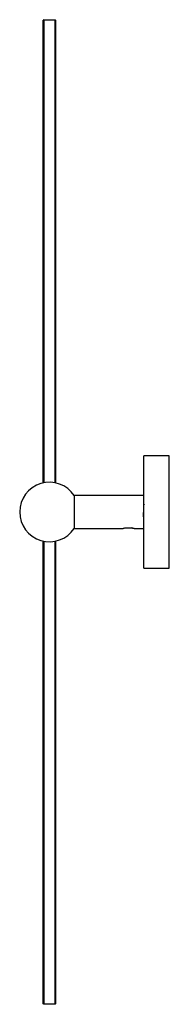
# Model space of a CAD drawing. Units: millimetres. Extents: x 3 to 1996, y 5 to 1995.
# Drawn here: x 308 to 381, y 783 to 1263 of the extents above; entities that cross this region are included whole.
import ezdxf

# ---------------------------------------------------------------- set-up
doc = ezdxf.new("R2010")
doc.units = ezdxf.units.MM

msp = doc.modelspace()

# ---------------------------------------------------------------- linework, layer by layer
at = {"color": 7, "linetype": 'Continuous', "lineweight": 25}
for p, q in [((319.68, 1262.72), (319.43, 1262.47)), ((319.68, 1262.47), (319.43, 1262.47)), ((319.43, 1036.91), (319.43, 1262.47)), ((319.68, 1262.47), (319.68, 1262.72)), ((319.68, 1262.72), (325.18, 1262.72)), ((325.18, 1262.47), (319.68, 1262.47)), ((319.68, 1262.47), (319.68, 1036.96)), ((325.18, 1262.47), (325.18, 1262.72)), ((325.43, 1262.47), (325.18, 1262.72)), ((325.43, 1262.47), (325.18, 1262.47)), ((325.18, 1036.96), (325.18, 1262.47)), ((325.43, 1262.47), (325.43, 1036.91)), ((380.83, 1050.17), (368.43, 1050.17)), ((368.43, 1022.72), (368.43, 1050.17)), ((380.83, 1022.72), (380.83, 1050.17)), ((368.43, 1030.72), (334.53, 1030.72)), ((334.53, 1030.72), (334.53, 1014.72)), ((368.43, 995.27), (368.43, 1022.72)), ((380.83, 995.27), (380.83, 1022.72)), ((334.53, 1014.72), (358.21, 1014.72)), ((362.62, 1014.95), (362.57, 1014.95)), ((362.66, 1014.94), (362.62, 1014.95)), ((363.67, 1014.72), (368.43, 1014.72)), ((319.43, 782.97), (319.43, 1008.53)), ((319.68, 1008.48), (319.68, 782.97)), ((325.18, 782.97), (325.18, 1008.48)), ((325.43, 1008.53), (325.43, 782.97)), ((368.43, 995.27), (380.83, 995.27)), ((319.68, 782.72), (319.43, 782.97)), ((319.68, 782.97), (319.43, 782.97)), ((319.68, 782.72), (319.68, 782.97)), ((319.68, 782.97), (325.18, 782.97)), ((325.18, 782.72), (319.68, 782.72)), ((325.43, 782.97), (325.18, 782.97)), ((325.18, 782.72), (325.18, 782.97)), ((325.18, 782.72), (325.43, 782.97))]:
    msp.add_line(p, q, dxfattribs=at)
msp.add_arc((322.43, 1022.72), 14.5, 33.4854, 326.5146, dxfattribs=at)
for points, knots in [([(368.34, 1020.42), (368.32, 1020.73), (368.28, 1021.35), (368.25, 1022.14), (368.23, 1022.54)], [0, 0, 0, 0, 0.489722, 1, 1, 1, 1]), ([(368.7, 1026.22), (368.67, 1026.28), (368.59, 1026.41), (368.52, 1026.54), (368.48, 1026.61)], [0, 0, 0, 0, 0.431531, 1, 1, 1, 1]), ([(358.21, 1014.73), (358.21, 1014.73), (358.19, 1014.72), (358.4, 1014.77), (358.81, 1014.87), (359.46, 1014.99), (360.32, 1015.08), (361.3, 1015.09), (362.08, 1015.03), (362.47, 1014.97), (362.57, 1014.95)], [0, 0, 0, 0, 0.055271, 0.171222, 0.293203, 0.432106, 0.590926, 0.762132, 0.935988, 1, 1, 1, 1]), ([(362.66, 1014.94), (362.8, 1014.91), (363.14, 1014.85), (363.52, 1014.76), (363.71, 1014.71), (363.67, 1014.72), (363.67, 1014.72)], [0, 0, 0, 0, 0.237859, 0.593794, 0.951453, 1, 1, 1, 1])]:
    msp.add_open_spline(points, degree=3, knots=knots, dxfattribs=at)

doc.saveas('drawing.dxf')
